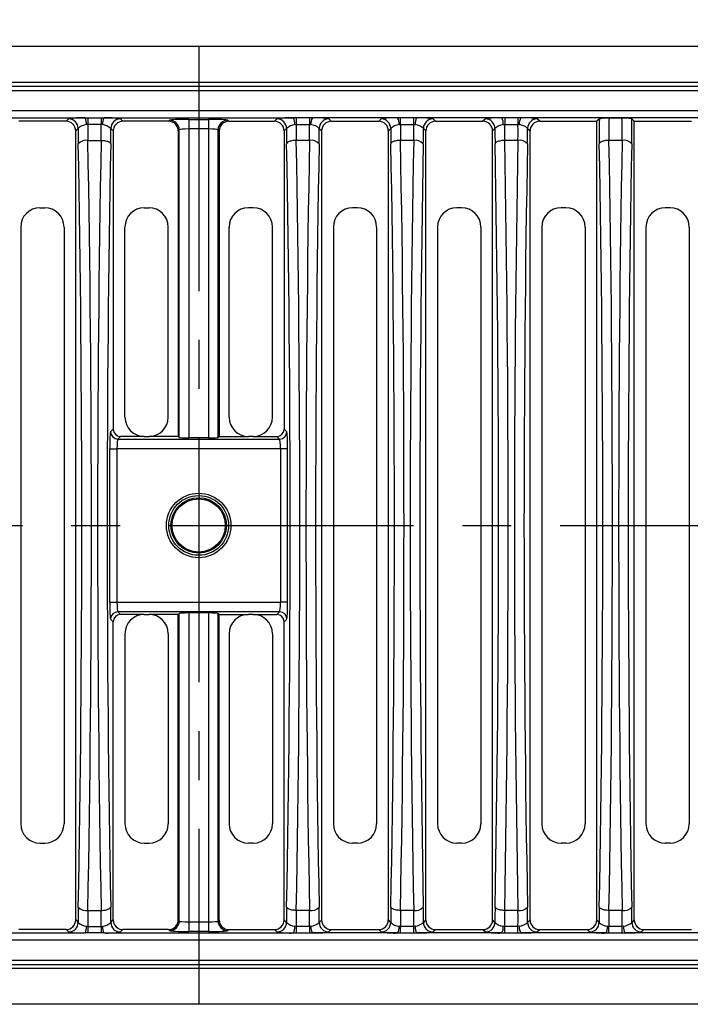
# Model space of a CAD drawing. Units: millimetres. Extents: x 28 to 1652, y 28 to 1160.
# Drawn here: x 435 to 575, y 748 to 952 of the extents above; entities that cross this region are included whole.
import ezdxf

# ---------------------------------------------------------------- set-up
doc = ezdxf.new("R2010")
doc.units = ezdxf.units.MM
doc.header["$LTSCALE"] = 4
doc.linetypes.add('CENTERX2', pattern=[20.32, 12.7, -2.54, 2.54, -2.54])
doc.layers.add('HAURATON_CENTERLINE', color=60, linetype='CENTERX2')
doc.layers.add('HAURATON_DIMENSIONING', color=1, linetype='Continuous')
doc.layers.add('HAURATON_PRODUCT_CONTOUR', color=7, linetype='Continuous', lineweight=25)
doc.styles.add('SLDTEXTSTYLE2', font='ARIAL.TTF', dxfattribs={"width": 0.948})
doc.dimstyles.new('SLDDIMSTYLE0', dxfattribs={"dimtxt": 14, "dimasz": 14, "dimexe": 0, "dimexo": 0.0625, "dimgap": 3.5, "dimtad": 1, "dimdec": 0, "dimrnd": 1e-09, "dimzin": 12, "dimdsep": 46, "dimtxsty": 'SLDTEXTSTYLE2', "dimsah": 1, "dimcen": 0.09, "dimadec": 0, "dimazin": 3, "dimtfac": 1, "dimtdec": 0, "dimtofl": 0, "dimtmove": 0, "dimatfit": 3, "dimfxl": 1, "dimfrac": 2, "dimtolj": 1, "dimtzin": 12, "dimarcsym": 0})

# ---------------------------------------------------------------- blocks, each defined once
blk = doc.blocks.new('_D_2')
at = {"layer": 'HAURATON_DIMENSIONING'}
for p, q in [((456.36, 1020.87), (488.44, 1020.87)), ((488.44, 992.96), (456.36, 992.96)), ((222.4, 847.13), (222.4, 991.38)), ((722.4, 847.13), (722.4, 991.38)), ((222.4, 987.38), (722.4, 987.38))]:
    blk.add_line(p, q, dxfattribs=at)
for centre, start, end in [((456.36, 1006.91), 90, 270), ((488.44, 1006.91), 270, 90)]:
    blk.add_arc(centre, 13.95, start, end, dxfattribs=at)
for points in [[(222.4, 987.38), (236.4, 985.23), (236.4, 989.54)], [(722.4, 987.38), (708.4, 989.54), (708.4, 985.23)]]:
    blk.add_solid(points, dxfattribs=at)
at = {"layer": 'HAURATON_DIMENSIONING', "insert": (456.36, 1014.22), "char_height": 14, "attachment_point": 1, "style": 'SLDTEXTSTYLE2'}
blk.add_mtext('500', dxfattribs=at)

msp = doc.modelspace()

# ---------------------------------------------------------------- linework, layer by layer
at = {"layer": 'HAURATON_CENTERLINE'}
for p, q in [((472.4, 946.63), (472.4, 747.63)), ((222.4, 847.13), (722.4, 847.13))]:
    msp.add_line(p, q, dxfattribs=at)
at = {"layer": 'HAURATON_PRODUCT_CONTOUR'}
for p, q in [((647.2, 946.63), (297.6, 946.63)), ((652.68, 939.17), (292.13, 939.17)), ((291.82, 938.43), (652.98, 938.43)), ((652.98, 937.43), (291.82, 937.43)), ((652.8, 933.31), (292, 933.31)), ((431.06, 931.81), (448.79, 931.81)), ((444.85, 931.1), (435, 931.1)), ((444.85, 931.1), (445.36, 931.61)), ((448.79, 931.81), (449.37, 931.81)), ((449.37, 931.81), (452.13, 931.81)), ((449.37, 931.81), (449.37, 930.46)), ((452.13, 931.81), (452.71, 931.81)), ((452.13, 931.81), (452.13, 930.46)), ((452.71, 931.81), (492.1, 931.81)), ((456.14, 931.61), (456.65, 931.1)), ((466.16, 931.1), (456.65, 931.1)), ((466.16, 931.1), (466.37, 931.31)), ((470.37, 931.51), (474.44, 931.51)), ((470.37, 931.51), (470.37, 929.51)), ((474.44, 931.51), (474.44, 929.51)), ((478.65, 931.1), (478.44, 931.31)), ((478.65, 931.1), (488.16, 931.1)), ((488.67, 931.61), (488.16, 931.1)), ((492.68, 931.81), (492.1, 931.81)), ((495.43, 931.81), (492.68, 931.81)), ((492.68, 931.81), (492.68, 930.46)), ((496.01, 931.81), (495.43, 931.81)), ((495.43, 931.81), (495.43, 930.46)), ((513.75, 931.81), (496.01, 931.81)), ((499.95, 931.1), (499.44, 931.61)), ((499.95, 931.1), (509.81, 931.1)), ((510.32, 931.61), (509.81, 931.1)), ((514.33, 931.81), (513.75, 931.81)), ((517.08, 931.81), (514.33, 931.81)), ((514.33, 930.46), (514.33, 931.81)), ((517.67, 931.81), (517.08, 931.81)), ((517.08, 930.46), (517.08, 931.81)), ((535.4, 931.81), (517.67, 931.81)), ((521.6, 931.1), (521.1, 931.61)), ((521.6, 931.1), (531.46, 931.1)), ((531.97, 931.61), (531.46, 931.1)), ((535.98, 931.81), (535.4, 931.81)), ((538.74, 931.81), (535.98, 931.81)), ((535.98, 931.81), (535.98, 930.46)), ((539.32, 931.81), (538.74, 931.81)), ((538.74, 931.81), (538.74, 930.46)), ((578.7, 931.81), (539.32, 931.81)), ((543.26, 931.1), (542.75, 931.61)), ((543.26, 931.1), (555.11, 931.1)), ((555.65, 931.63), (555.11, 931.1)), ((555.11, 765.17), (555.11, 931.1)), ((560.34, 931.75), (557.68, 931.75)), ((562.37, 931.63), (562.91, 931.1)), ((562.91, 765.17), (562.91, 931.1)), ((562.91, 931.1), (574.77, 931.1)), ((447.36, 929.61), (446.85, 929.1)), ((446.85, 765.17), (446.85, 929.1)), ((449.37, 930.46), (449.08, 930.43)), ((452.13, 930.46), (449.37, 930.46)), ((452.42, 930.43), (452.13, 930.46)), ((454.65, 929.1), (454.14, 929.61)), ((454.65, 929.1), (454.65, 867.13)), ((468.37, 929.31), (468.15, 929.1)), ((468.15, 929.1), (468.15, 865.63)), ((468.37, 865.42), (468.37, 929.31)), ((474.44, 929.51), (470.37, 929.51)), ((470.37, 929.51), (470.37, 865.32)), ((474.44, 929.51), (474.44, 865.32)), ((476.44, 865.42), (476.44, 929.31)), ((476.44, 929.31), (476.65, 929.1)), ((476.65, 929.1), (476.65, 865.63)), ((490.16, 929.1), (490.66, 929.61)), ((490.16, 929.1), (490.16, 867.13)), ((492.39, 930.43), (492.68, 930.46)), ((492.68, 930.46), (495.43, 930.46)), ((495.43, 930.46), (495.72, 930.43)), ((497.45, 929.61), (497.96, 929.1)), ((497.96, 765.17), (497.96, 929.1)), ((511.81, 929.1), (512.32, 929.61)), ((511.81, 765.17), (511.81, 929.1)), ((514.04, 930.43), (514.33, 930.46)), ((514.33, 930.46), (517.08, 930.46)), ((517.08, 930.46), (517.38, 930.43)), ((519.1, 929.61), (519.61, 929.1)), ((519.61, 765.17), (519.61, 929.1)), ((533.46, 929.1), (533.97, 929.61)), ((533.46, 765.17), (533.46, 929.1)), ((535.69, 930.43), (535.98, 930.46)), ((535.98, 930.46), (538.74, 930.46)), ((538.74, 930.46), (539.03, 930.43)), ((540.75, 929.61), (541.26, 929.1)), ((541.26, 765.17), (541.26, 929.1)), ((449.38, 927.13), (452.12, 927.13)), ((495.43, 927.13), (492.68, 927.13)), ((517.08, 927.13), (514.33, 927.13)), ((538.73, 927.13), (535.99, 927.13)), ((560.39, 927.13), (557.64, 927.13)), ((439.42, 913.13), (440.42, 913.13)), ((461.08, 913.13), (462.08, 913.13)), ((483.73, 913.13), (482.73, 913.13)), ((505.38, 913.13), (504.38, 913.13)), ((527.03, 913.13), (526.03, 913.13)), ((548.69, 913.13), (547.69, 913.13)), ((570.34, 913.13), (569.34, 913.13)), ((435.42, 909.13), (435.42, 785.13)), ((444.42, 909.13), (444.42, 785.13)), ((457.08, 869.63), (457.08, 909.13)), ((466.08, 869.63), (466.08, 909.13)), ((478.73, 869.63), (478.73, 909.13)), ((487.73, 869.63), (487.73, 909.13)), ((500.38, 909.13), (500.38, 785.13)), ((509.38, 909.13), (509.38, 785.13)), ((522.03, 909.13), (522.03, 785.13)), ((531.03, 909.13), (531.03, 785.13)), ((543.69, 909.13), (543.69, 785.13)), ((552.69, 909.13), (552.69, 785.13)), ((565.34, 909.13), (565.34, 785.13)), ((574.34, 909.13), (574.34, 785.13)), ((454.09, 866.57), (454.65, 867.13)), ((456.15, 865.63), (455.59, 865.08)), ((461.08, 865.63), (456.15, 865.63)), ((461.08, 865.63), (462.08, 865.63)), ((468.15, 865.63), (462.08, 865.63)), ((468.37, 865.42), (468.15, 865.63)), ((476.44, 865.42), (476.65, 865.63)), ((476.65, 865.63), (482.73, 865.63)), ((483.73, 865.63), (482.73, 865.63)), ((483.73, 865.63), (488.66, 865.63)), ((488.66, 865.63), (489.21, 865.08)), ((490.71, 866.57), (490.16, 867.13)), ((455.59, 865.08), (489.21, 865.08)), ((474.44, 865.32), (470.37, 865.32)), ((453.92, 831.19), (453.92, 863.08)), ((453.92, 863.08), (455.42, 863.08)), ((455.42, 863.08), (455.42, 831.19)), ((489.39, 863.08), (455.42, 863.08)), ((489.39, 863.08), (489.39, 831.19)), ((490.88, 863.08), (489.39, 863.08)), ((490.88, 831.19), (490.88, 863.08)), ((453.92, 831.19), (455.42, 831.19)), ((455.42, 831.19), (489.39, 831.19)), ((490.88, 831.19), (489.39, 831.19)), ((489.21, 829.19), (455.59, 829.19)), ((455.59, 829.19), (456.15, 828.63)), ((461.08, 828.63), (456.15, 828.63)), ((461.08, 828.63), (462.08, 828.63)), ((468.15, 828.63), (462.08, 828.63)), ((468.37, 828.85), (468.15, 828.63)), ((468.15, 765.17), (468.15, 828.63)), ((468.37, 764.95), (468.37, 828.85)), ((474.44, 828.95), (470.37, 828.95)), ((470.37, 828.95), (470.37, 764.75)), ((474.44, 828.95), (474.44, 764.75)), ((476.44, 828.85), (476.65, 828.63)), ((476.44, 764.95), (476.44, 828.85)), ((476.65, 828.63), (482.73, 828.63)), ((476.65, 765.17), (476.65, 828.63)), ((483.73, 828.63), (482.73, 828.63)), ((483.73, 828.63), (488.66, 828.63)), ((489.21, 829.19), (488.66, 828.63)), ((454.65, 827.13), (454.09, 827.69)), ((454.65, 765.17), (454.65, 827.13)), ((490.16, 827.13), (490.71, 827.69)), ((490.16, 765.17), (490.16, 827.13)), ((457.08, 824.63), (457.08, 785.13)), ((466.08, 824.63), (466.08, 785.13)), ((478.73, 824.63), (478.73, 785.13)), ((487.73, 824.63), (487.73, 785.13)), ((439.42, 781.13), (440.42, 781.13)), ((461.08, 781.13), (462.08, 781.13)), ((483.73, 781.13), (482.73, 781.13)), ((505.38, 781.13), (504.38, 781.13)), ((527.03, 781.13), (526.03, 781.13)), ((548.69, 781.13), (547.69, 781.13)), ((570.34, 781.13), (569.34, 781.13)), ((446.85, 765.17), (447.36, 764.66)), ((449.38, 767.13), (452.12, 767.13)), ((454.14, 764.66), (454.65, 765.17)), ((468.15, 765.17), (468.37, 764.95)), ((476.65, 765.17), (476.44, 764.95)), ((490.66, 764.66), (490.16, 765.17)), ((495.43, 767.13), (492.68, 767.13)), ((497.96, 765.17), (497.45, 764.66)), ((512.32, 764.66), (511.81, 765.17)), ((517.08, 767.13), (514.33, 767.13)), ((519.61, 765.17), (519.1, 764.66)), ((533.97, 764.66), (533.46, 765.17)), ((538.73, 767.13), (535.99, 767.13)), ((541.26, 765.17), (540.75, 764.66)), ((555.62, 764.66), (555.11, 765.17)), ((560.39, 767.13), (557.64, 767.13)), ((562.91, 765.17), (562.4, 764.66)), ((444.85, 763.17), (435, 763.17)), ((445.36, 762.66), (444.85, 763.17)), ((449.08, 763.84), (449.37, 763.81)), ((449.37, 763.81), (449.37, 762.46)), ((449.37, 763.81), (452.13, 763.81)), ((452.13, 763.81), (452.42, 763.84)), ((452.13, 763.81), (452.13, 762.46)), ((456.65, 763.17), (456.14, 762.66)), ((466.16, 763.17), (456.65, 763.17)), ((466.37, 762.95), (466.16, 763.17)), ((470.37, 764.75), (470.37, 762.75)), ((470.37, 764.75), (474.44, 764.75)), ((474.44, 764.75), (474.44, 762.75)), ((478.44, 762.95), (478.65, 763.17)), ((478.65, 763.17), (488.16, 763.17)), ((488.16, 763.17), (488.67, 762.66)), ((492.68, 763.81), (492.39, 763.84)), ((492.68, 763.81), (492.68, 762.46)), ((495.43, 763.81), (492.68, 763.81)), ((495.72, 763.84), (495.43, 763.81)), ((495.43, 763.81), (495.43, 762.46)), ((499.44, 762.66), (499.95, 763.17)), ((499.95, 763.17), (509.81, 763.17)), ((509.81, 763.17), (510.32, 762.66)), ((514.33, 763.81), (514.04, 763.84)), ((514.33, 762.46), (514.33, 763.81)), ((517.08, 763.81), (514.33, 763.81)), ((517.38, 763.84), (517.08, 763.81)), ((517.08, 762.46), (517.08, 763.81)), ((521.1, 762.66), (521.6, 763.17)), ((521.6, 763.17), (531.46, 763.17)), ((531.46, 763.17), (531.97, 762.66)), ((535.98, 763.81), (535.69, 763.84)), ((535.98, 762.46), (535.98, 763.81)), ((538.74, 763.81), (535.98, 763.81)), ((539.03, 763.84), (538.74, 763.81)), ((538.74, 762.46), (538.74, 763.81)), ((542.75, 762.66), (543.26, 763.17)), ((543.26, 763.17), (553.11, 763.17)), ((553.11, 763.17), (553.62, 762.66)), ((557.64, 763.81), (557.34, 763.84)), ((557.64, 762.46), (557.64, 763.81)), ((560.39, 763.81), (557.64, 763.81)), ((560.68, 763.84), (560.39, 763.81)), ((560.39, 762.46), (560.39, 763.81)), ((564.4, 762.66), (564.91, 763.17)), ((564.91, 763.17), (574.77, 763.17)), ((431.06, 762.46), (448.79, 762.46)), ((449.37, 762.46), (448.79, 762.46)), ((452.13, 762.46), (449.37, 762.46)), ((452.71, 762.46), (452.13, 762.46)), ((452.71, 762.46), (492.1, 762.46)), ((474.44, 762.75), (470.37, 762.75)), ((492.1, 762.46), (492.68, 762.46)), ((492.68, 762.46), (495.43, 762.46)), ((495.43, 762.46), (496.01, 762.46)), ((513.75, 762.46), (496.01, 762.46)), ((513.75, 762.46), (514.33, 762.46)), ((514.33, 762.46), (517.08, 762.46)), ((517.08, 762.46), (517.67, 762.46)), ((535.4, 762.46), (517.67, 762.46)), ((535.4, 762.46), (535.98, 762.46)), ((535.98, 762.46), (538.74, 762.46)), ((538.74, 762.46), (539.32, 762.46)), ((557.05, 762.46), (539.32, 762.46)), ((557.05, 762.46), (557.64, 762.46)), ((557.64, 762.46), (560.39, 762.46)), ((560.39, 762.46), (560.97, 762.46)), ((578.7, 762.46), (560.97, 762.46)), ((652.8, 760.96), (292, 760.96)), ((291.82, 756.83), (652.98, 756.83)), ((652.98, 755.83), (291.82, 755.83)), ((652.68, 755.1), (292.13, 755.1)), ((647.2, 747.63), (297.6, 747.63))]:
    msp.add_line(p, q, dxfattribs=at)
at = {"layer": 'HAURATON_PRODUCT_CONTOUR', "flags": 128}
for points in [[(452.12, 927.13), (452.36, 927.12), (452.59, 927.11), (452.81, 927.08), (453.03, 927.04), (453.23, 927), (453.42, 926.95), (453.59, 926.89), (453.73, 926.83), (453.86, 926.76), (453.97, 926.68), (454.04, 926.61), (454.1, 926.53), (454.12, 926.45)], [(492.68, 927.13), (492.45, 927.12), (492.22, 927.11), (491.99, 927.08), (491.78, 927.04), (491.58, 927), (491.39, 926.95), (491.22, 926.89), (491.07, 926.83), (490.94, 926.76), (490.84, 926.68), (490.76, 926.61), (490.71, 926.53), (490.68, 926.45)], [(514.33, 927.13), (514.1, 927.12), (513.87, 927.11), (513.65, 927.08), (513.43, 927.04), (513.23, 927), (513.04, 926.95), (512.87, 926.89), (512.72, 926.83), (512.6, 926.76), (512.49, 926.68), (512.41, 926.61), (512.36, 926.53), (512.34, 926.45)], [(535.99, 927.13), (535.75, 927.12), (535.52, 927.11), (535.3, 927.08), (535.08, 927.04), (534.88, 927), (534.69, 926.95), (534.52, 926.89), (534.38, 926.83), (534.25, 926.76), (534.14, 926.68), (534.07, 926.61), (534.01, 926.53), (533.99, 926.45)], [(557.64, 927.13), (557.4, 927.12), (557.17, 927.11), (556.95, 927.08), (556.74, 927.04), (556.53, 927), (556.35, 926.95), (556.18, 926.89), (556.03, 926.83), (555.9, 926.76), (555.8, 926.68), (555.72, 926.61), (555.67, 926.53), (555.64, 926.45)], [(452.12, 767.13), (452.36, 767.14), (452.59, 767.16), (452.81, 767.19), (453.03, 767.22), (453.23, 767.27), (453.42, 767.32), (453.59, 767.37), (453.73, 767.44), (453.86, 767.51), (453.97, 767.58), (454.04, 767.66), (454.1, 767.74), (454.12, 767.82)], [(492.68, 767.13), (492.45, 767.14), (492.22, 767.16), (491.99, 767.19), (491.78, 767.22), (491.58, 767.27), (491.39, 767.32), (491.22, 767.37), (491.07, 767.44), (490.94, 767.51), (490.84, 767.58), (490.76, 767.66), (490.71, 767.74), (490.68, 767.82)], [(514.33, 767.13), (514.1, 767.14), (513.87, 767.16), (513.65, 767.19), (513.43, 767.22), (513.23, 767.27), (513.04, 767.32), (512.87, 767.37), (512.72, 767.44), (512.6, 767.51), (512.49, 767.58), (512.41, 767.66), (512.36, 767.74), (512.34, 767.82)], [(535.99, 767.13), (535.75, 767.14), (535.52, 767.16), (535.3, 767.19), (535.08, 767.22), (534.88, 767.27), (534.69, 767.32), (534.52, 767.37), (534.38, 767.44), (534.25, 767.51), (534.14, 767.58), (534.07, 767.66), (534.01, 767.74), (533.99, 767.82)], [(557.64, 767.13), (557.4, 767.14), (557.17, 767.16), (556.95, 767.19), (556.74, 767.22), (556.53, 767.27), (556.35, 767.32), (556.18, 767.37), (556.03, 767.44), (555.9, 767.51), (555.8, 767.58), (555.72, 767.66), (555.67, 767.74), (555.64, 767.82)]]:
    msp.add_lwpolyline(points, dxfattribs=at)
at = {"layer": 'HAURATON_PRODUCT_CONTOUR'}
for radius in [6.7, 6.21, 5.76, 5.53, 5.53]:
    msp.add_circle((472.4, 847.13), radius, dxfattribs=at)
for centre, radius, start, end in [((448.12, 914.09), 17.73, 87.8222, 98.9379), ((445.36, 929.6), 2, 0.1827, 89.8173), ((446.58, 930.62), 2.51, 355.6324, 28.2108), ((454.93, 930.62), 2.51, 151.7892, 184.3676), ((453.36, 913.76), 18.06, 81.1646, 92.0753), ((456.15, 929.6), 2, 90.1827, 179.8173), ((466.36, 929.31), 2, 0.1827, 89.8173), ((478.44, 929.31), 2, 90.1827, 179.8173), ((491.44, 913.76), 18.06, 87.9247, 98.8354), ((488.66, 929.6), 2, 0.1827, 89.8173), ((489.88, 930.62), 2.51, 355.6324, 28.2108), ((498.23, 930.62), 2.51, 151.7892, 184.3676), ((496.69, 914.09), 17.73, 81.0621, 92.1778), ((499.45, 929.6), 2, 90.1827, 179.8173), ((513.06, 914.29), 17.53, 87.7588, 99.0013), ((510.31, 929.6), 2, 0.1827, 89.8173), ((511.53, 930.62), 2.51, 355.6324, 28.2108), ((519.88, 930.62), 2.51, 151.7892, 184.3676), ((518.34, 914.09), 17.73, 81.0621, 92.1778), ((521.1, 929.6), 2, 90.1827, 179.8173), ((534.71, 914.29), 17.53, 87.7588, 99.0013), ((531.96, 929.6), 2, 0.1827, 89.8173), ((533.18, 930.62), 2.51, 355.6324, 28.2108), ((541.53, 930.62), 2.51, 151.7892, 184.3676), ((539.99, 914.09), 17.73, 81.0621, 92.1778), ((542.75, 929.6), 2, 90.1827, 179.8173), ((557.25, 921.66), 10.1, 87.519, 99.105), ((560.76, 921.33), 10.43, 81.0773, 92.2987), ((449.48, 927.37), 3.09, 97.4713, 133.4409), ((452, 927.33), 3.13, 46.7916, 82.2962), ((492.81, 927.33), 3.13, 97.7038, 133.2084), ((495.32, 927.37), 3.09, 46.5591, 82.5287), ((514.46, 927.33), 3.13, 97.7038, 133.2084), ((516.97, 927.37), 3.09, 46.5591, 82.5287), ((536.11, 927.33), 3.13, 97.7038, 133.2084), ((538.63, 927.37), 3.09, 46.5591, 82.5287), ((449.02, 924.93), 2.23, 80.6639, 137.2009), ((495.79, 924.93), 2.23, 42.7991, 99.3361), ((517.44, 924.93), 2.23, 42.7991, 99.3361), ((539.09, 924.93), 2.23, 42.7991, 99.3361), ((560.75, 924.93), 2.23, 42.7991, 99.3361), ((439.42, 909.13), 4, 90, 180), ((440.42, 909.13), 4, 0, 90), ((461.08, 909.13), 4, 90, 180), ((462.08, 909.13), 4, 0, 90), ((482.73, 909.13), 4, 90, 180), ((483.73, 909.13), 4, 0, 90), ((504.38, 909.13), 4, 90, 180), ((505.38, 909.13), 4, 0, 90), ((526.03, 909.13), 4, 90, 180), ((527.03, 909.13), 4, 0, 90), ((547.69, 909.13), 4, 90, 180), ((548.69, 909.13), 4, 0, 90), ((569.34, 909.13), 4, 90, 180), ((570.34, 909.13), 4, 0, 90), ((461.08, 869.63), 4, 180, 270), ((462.08, 869.63), 4, 270, 0), ((482.73, 869.63), 4, 180, 270), ((483.73, 869.63), 4, 270, 0), ((455.6, 866.58), 1.5, 180.1836, 269.8164), ((489.21, 866.58), 1.5, 270.1836, 359.8164), ((455.6, 827.69), 1.5, 90.1836, 179.8164), ((461.08, 824.63), 4, 90, 180), ((462.08, 824.63), 4, 0, 90), ((482.73, 824.63), 4, 90, 180), ((483.73, 824.63), 4, 0, 90), ((489.21, 827.69), 1.5, 0.1836, 89.8164), ((439.42, 785.13), 4, 180, 270), ((440.42, 785.13), 4, 270, 0), ((461.08, 785.13), 4, 180, 270), ((462.08, 785.13), 4, 270, 0), ((482.73, 785.13), 4, 180, 270), ((483.73, 785.13), 4, 270, 0), ((504.38, 785.13), 4, 180, 270), ((505.38, 785.13), 4, 270, 0), ((526.03, 785.13), 4, 180, 270), ((527.03, 785.13), 4, 270, 0), ((547.69, 785.13), 4, 180, 270), ((548.69, 785.13), 4, 270, 0), ((569.34, 785.13), 4, 180, 270), ((570.34, 785.13), 4, 270, 0), ((449.02, 769.33), 2.23, 222.7991, 279.3361), ((495.79, 769.33), 2.23, 260.6639, 317.2009), ((517.44, 769.33), 2.23, 260.6639, 317.2009), ((539.09, 769.33), 2.23, 260.6639, 317.2009), ((560.75, 769.33), 2.23, 260.6639, 317.2009), ((445.36, 764.66), 2, 270.1827, 359.8173), ((449.5, 766.94), 3.13, 226.7916, 262.2962), ((446.58, 763.65), 2.51, 331.7892, 4.3676), ((454.93, 763.65), 2.51, 175.6324, 208.2108), ((452.02, 766.9), 3.09, 277.4713, 313.4409), ((456.15, 764.66), 2, 180.1827, 269.8173), ((466.36, 764.96), 2, 270.1827, 359.8173), ((478.44, 764.96), 2, 180.1827, 269.8173), ((488.66, 764.66), 2, 270.1827, 359.8173), ((492.79, 766.9), 3.09, 226.5591, 262.5287), ((489.88, 763.65), 2.51, 331.7892, 4.3676), ((495.3, 766.94), 3.13, 277.7038, 313.2084), ((498.23, 763.65), 2.51, 175.6324, 208.2108), ((499.45, 764.66), 2, 180.1827, 269.8173), ((510.31, 764.66), 2, 270.1827, 359.8173), ((514.44, 766.9), 3.09, 226.5591, 262.5287), ((511.53, 763.65), 2.51, 331.7892, 4.3676), ((519.88, 763.65), 2.51, 175.6324, 208.2108), ((516.96, 766.94), 3.13, 277.7038, 313.2084), ((521.1, 764.66), 2, 180.1827, 269.8173), ((531.96, 764.66), 2, 270.1827, 359.8173), ((536.09, 766.9), 3.09, 226.5591, 262.5287), ((533.18, 763.65), 2.51, 331.7892, 4.3676), ((541.53, 763.65), 2.51, 175.6324, 208.2108), ((538.61, 766.94), 3.13, 277.7038, 313.2084), ((542.75, 764.66), 2, 180.1827, 269.8173), ((553.62, 764.66), 2, 270.1827, 359.8173), ((557.74, 766.9), 3.09, 226.5591, 262.5287), ((554.84, 763.65), 2.51, 331.7892, 4.3676), ((563.19, 763.65), 2.51, 175.6324, 208.2108), ((560.26, 766.94), 3.13, 277.7038, 313.2084), ((564.41, 764.66), 2, 180.1827, 269.8173), ((448.14, 780.51), 18.06, 261.1646, 272.0753), ((453.38, 780.17), 17.73, 267.8222, 278.9379), ((491.42, 780.17), 17.73, 261.0621, 272.1778), ((496.67, 780.51), 18.06, 267.9247, 278.8354), ((513.07, 780.17), 17.73, 261.0621, 272.1778), ((518.32, 780.51), 18.06, 267.9247, 278.8354), ((534.73, 780.17), 17.73, 261.0621, 272.1778), ((539.97, 780.51), 18.06, 267.9247, 278.8354), ((556.38, 780.17), 17.73, 261.0621, 272.1778), ((561.63, 780.51), 18.06, 267.9247, 278.8354)]:
    msp.add_arc(centre, radius, start, end, dxfattribs=at)
for centre, major_axis, ratio, start_param, end_param in [((444.85, 929.09), (-1.42, -1.42), 0.997265, 2.357564, 3.925621), ((456.65, 929.09), (1.42, -1.42), 0.997265, 2.357564, 3.925621), ((466.15, 929.09), (1.42, 1.42), 0.997265, 5.499157, 7.067214), ((470.37, 931.3), (4, 0), 0.052408, 1.570796, 3.089233), ((474.44, 931.3), (4, 0), 0.052408, 0.05236, 1.570796), ((478.66, 929.09), (-1.42, 1.42), 0.997265, 5.499157, 7.067214), ((488.15, 929.09), (-1.42, -1.42), 0.997265, 2.357564, 3.925621), ((499.96, 929.09), (1.42, -1.42), 0.997265, 2.357564, 3.925621), ((509.8, 929.09), (-1.42, -1.42), 0.997265, 2.357564, 3.925621), ((521.61, 929.09), (1.42, -1.42), 0.997265, 2.357564, 3.925621), ((531.46, 929.09), (-1.42, -1.42), 0.997265, 2.357564, 3.925621), ((543.26, 929.09), (1.42, -1.42), 0.997265, 2.357564, 3.925621), ((555.99, 928.85), (0, 7), 0.052408, 1.16107, 1.920414), ((557.98, 928.85), (0, 5), 0.073371, 0.950523, 1.920414), ((560.04, 928.85), (0, 5), 0.073371, 4.362771, 5.332662), ((562.04, 928.85), (0, 7), 0.052408, 4.362771, 5.122115), ((447.72, 928.85), (0, 7), 0.052408, 1.461569, 1.920414), ((449.72, 928.85), (0, 5), 0.073371, 1.242158, 1.920414), ((451.78, 928.85), (0, 5), 0.073371, 4.362771, 5.041027), ((453.78, 928.85), (0, 7), 0.052408, 4.362771, 4.821616), ((470.37, 929.3), (2, 0), 0.104816, 1.570796, 3.089233), ((474.44, 929.3), (2, 0), 0.104816, 0.05236, 1.570796), ((491.03, 928.85), (0, 7), 0.052408, 1.461569, 1.920414), ((493.03, 928.85), (0, 5), 0.073371, 1.242158, 1.920414), ((495.08, 928.85), (0, 5), 0.073371, 4.362771, 5.041027), ((497.08, 928.85), (0, 7), 0.052408, 4.362771, 4.821616), ((512.68, 928.85), (0, 7), 0.052408, 1.461569, 1.920414), ((514.68, 928.85), (0, 5), 0.073371, 1.242158, 1.920414), ((516.74, 928.85), (0, 5), 0.073371, 4.362771, 5.041027), ((518.73, 928.85), (0, 7), 0.052408, 4.362771, 4.821616), ((534.33, 928.85), (0, 7), 0.052408, 1.461569, 1.920414), ((536.33, 928.85), (0, 5), 0.073371, 1.242158, 1.920414), ((538.39, 928.85), (0, 5), 0.073371, 4.362771, 5.041027), ((540.39, 928.85), (0, 7), 0.052408, 4.362771, 4.821616), ((437.98, 847.13), (0, 233.55), 0.051959, 4.362771, 5.062007), ((463.53, 847.13), (0, 233.55), 0.051959, 1.221179, 1.920414), ((481.28, 847.13), (0, 233.55), 0.051959, 4.362771, 5.062007), ((506.83, 847.13), (0, 233.55), 0.051959, 1.221179, 1.920414), ((502.93, 847.13), (0, 233.55), 0.051959, 4.362771, 5.062007), ((528.48, 847.13), (0, 233.55), 0.051959, 1.221179, 1.920414), ((524.58, 847.13), (0, 233.55), 0.051959, 4.362771, 5.062007), ((550.13, 847.13), (0, 233.55), 0.051959, 1.221179, 1.920414), ((546.24, 847.13), (0, 233.55), 0.051959, 4.362771, 5.062007), ((571.79, 847.13), (0, 233.55), 0.051959, 1.221179, 1.920414), ((435.98, 847.13), (0, 231.55), 0.052408, 4.362771, 5.062007), ((465.52, 847.13), (0, 231.55), 0.052408, 1.221179, 1.920414), ((479.28, 847.13), (0, 231.55), 0.052408, 4.362771, 5.062007), ((508.83, 847.13), (0, 231.55), 0.052408, 1.221179, 1.920414), ((500.94, 847.13), (0, 231.55), 0.052408, 4.362771, 5.062007), ((530.48, 847.13), (0, 231.55), 0.052408, 1.221179, 1.920414), ((522.59, 847.13), (0, 231.55), 0.052408, 4.362771, 5.062007), ((552.13, 847.13), (0, 231.55), 0.052408, 1.221179, 1.920414), ((544.24, 847.13), (0, 231.55), 0.052408, 4.362771, 5.062007), ((573.78, 847.13), (0, 231.55), 0.052408, 1.221179, 1.920414), ((454.1, 863.08), (0, 3.5), 0.052408, 0.05236, 1.570796), ((456.15, 867.13), (1.06, 1.06), 0.997265, 2.357564, 3.925621), ((470.37, 865.42), (2, 0), 0.052408, 3.193953, 4.712389), ((474.44, 865.42), (2, 0), 0.052408, 4.712389, 6.230825), ((488.65, 867.13), (-1.06, 1.06), 0.997265, 2.357564, 3.925621), ((490.7, 863.08), (0, 3.5), 0.052408, 4.712389, 6.230825), ((455.6, 863.08), (0, 2), 0.091714, 0.05236, 1.570796), ((489.2, 863.08), (0, 2), 0.091714, 4.712389, 6.230825), ((454.1, 831.19), (0, 3.5), 0.052408, 1.570796, 3.089233), ((455.6, 831.19), (0, 2), 0.091714, 1.570796, 3.089233), ((489.2, 831.19), (0, 2), 0.091714, 3.193953, 4.712389), ((490.7, 831.19), (0, 3.5), 0.052408, 3.193953, 4.712389), ((456.15, 827.13), (1.06, -1.06), 0.997265, 2.357564, 3.925621), ((470.37, 828.84), (2, 0), 0.052408, 1.570796, 3.089233), ((474.44, 828.84), (2, 0), 0.052408, 0.05236, 1.570796), ((488.65, 827.13), (-1.06, -1.06), 0.997265, 2.357564, 3.925621), ((447.72, 765.42), (0, 7), 0.052408, 1.221179, 1.680024), ((453.78, 765.42), (0, 7), 0.052408, 4.603162, 5.062007), ((491.03, 765.42), (0, 7), 0.052408, 1.221179, 1.680024), ((497.08, 765.42), (0, 7), 0.052408, 4.603162, 5.062007), ((512.68, 765.42), (0, 7), 0.052408, 1.221179, 1.680024), ((518.73, 765.42), (0, 7), 0.052408, 4.603162, 5.062007), ((534.33, 765.42), (0, 7), 0.052408, 1.221179, 1.680024), ((540.39, 765.42), (0, 7), 0.052408, 4.603162, 5.062007), ((555.99, 765.42), (0, 7), 0.052408, 1.221179, 1.680024), ((562.04, 765.42), (0, 7), 0.052408, 4.603162, 5.062007), ((444.85, 765.17), (-1.42, 1.42), 0.997265, 2.357564, 3.925621), ((449.72, 765.42), (0, 5), 0.073371, 1.221179, 1.899434), ((451.78, 765.42), (0, 5), 0.073371, 4.383751, 5.062007), ((456.65, 765.17), (1.42, 1.42), 0.997265, 2.357564, 3.925621), ((466.15, 765.17), (1.42, -1.42), 0.997265, 5.499157, 7.067214), ((478.66, 765.17), (-1.42, -1.42), 0.997265, 5.499157, 7.067214), ((488.15, 765.17), (-1.42, 1.42), 0.997265, 2.357564, 3.925621), ((493.03, 765.42), (0, 5), 0.073371, 1.221179, 1.899434), ((495.08, 765.42), (0, 5), 0.073371, 4.383751, 5.062007), ((499.96, 765.17), (1.42, 1.42), 0.997265, 2.357564, 3.925621), ((509.8, 765.17), (-1.42, 1.42), 0.997265, 2.357564, 3.925621), ((514.68, 765.42), (0, 5), 0.073371, 1.221179, 1.899434), ((516.74, 765.42), (0, 5), 0.073371, 4.383751, 5.062007), ((521.61, 765.17), (1.42, 1.42), 0.997265, 2.357564, 3.925621), ((531.46, 765.17), (-1.42, 1.42), 0.997265, 2.357564, 3.925621), ((536.33, 765.42), (0, 5), 0.073371, 1.221179, 1.899434), ((538.39, 765.42), (0, 5), 0.073371, 4.383751, 5.062007), ((543.26, 765.17), (1.42, 1.42), 0.997265, 2.357564, 3.925621), ((553.11, 765.17), (-1.42, 1.42), 0.997265, 2.357564, 3.925621), ((557.98, 765.42), (0, 5), 0.073371, 1.221179, 1.899434), ((560.04, 765.42), (0, 5), 0.073371, 4.383751, 5.062007), ((564.91, 765.17), (1.42, 1.42), 0.997265, 2.357564, 3.925621), ((470.37, 764.96), (2, 0), 0.104816, 3.193953, 4.712389), ((474.44, 764.96), (2, 0), 0.104816, 4.712389, 6.230825), ((470.37, 762.96), (4, 0), 0.052408, 3.193953, 4.712389), ((474.44, 762.96), (4, 0), 0.052408, 4.712389, 6.230825)]:
    msp.add_ellipse(centre, major_axis=major_axis, ratio=ratio, start_param=start_param, end_param=end_param, dxfattribs=at)

# ---------------------------------------------------------------- dimensions: what is measured, and where the dimension line sits
at = {"layer": 'HAURATON_DIMENSIONING'}
dim = msp.add_linear_dim(base=(722.4, 987.38), p1=(222.4, 847.13), p2=(722.4, 847.13), angle=0, dimstyle='SLDDIMSTYLE0', dxfattribs=at)
dim.commit()
dim.dimension.update_dxf_attribs({"geometry": '_D_2', "text_midpoint": (472.4, 987.38), "dimtype": 160})

doc.saveas('drawing.dxf')
